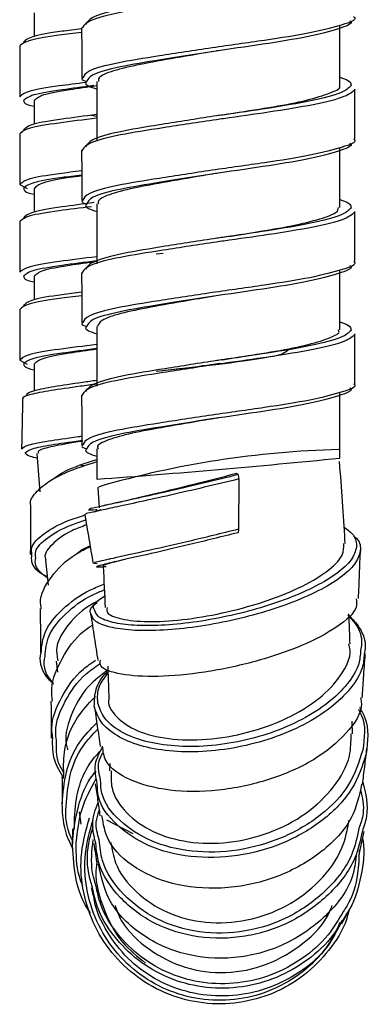
# Paper-space layout '_Right' of a CAD drawing. Units: millimetres. Extents: x -455 to 74, y -270 to 911.
# Drawn here: x -7 to 11, y -270 to -220 of the extents above; entities that cross this region are included whole.
import ezdxf

# ---------------------------------------------------------------- set-up
doc = ezdxf.new("R2010")
doc.units = ezdxf.units.MM

psp = doc.layouts.new('_Right')

# ---------------------------------------------------------------- linework, layer by layer
at = {"color": 7, "linetype": 'Continuous', "lineweight": 25}
for p, q in [((-6.25, -219.612), (-6.25, -220.818)), ((9.405, -223.323), (9.405, -220.255)), ((-7, -221.312), (-7, -223.912)), ((-3.049, -223.131), (-3.049, -226.198)), ((-6.25, -224.112), (-6.25, -225.318)), ((-3.34, -224.862), (-3.049, -224.901)), ((-7, -225.812), (-7, -228.412)), ((9.405, -229.594), (9.405, -226.528)), ((-7, -228.412), (-6.609, -228.621)), ((-6.25, -228.612), (-6.25, -229.818)), ((-3.049, -229.404), (-3.049, -232.471)), ((-7, -230.312), (-7, -232.912)), ((0.348, -231.95), (0, -231.987)), ((-6.25, -233.112), (-6.25, -234.318)), ((9.405, -235.867), (9.405, -232.801)), ((-7, -234.812), (-7, -237.412)), ((-3.049, -235.681), (-3.049, -238.744)), ((-7, -237.412), (-6.609, -237.621)), ((-6.25, -237.612), (-6.25, -238.983)), ((9.405, -242.436), (9.405, -239.074)), ((-6.122, -242.19), (-5.975, -244.155)), ((-3.049, -241.951), (-3.049, -243.516)), ((-3.668, -242.829), (-3.869, -242.806)), ((4.115, -243.21), (4.204, -243.279)), ((4.233, -243.502), (4.209, -246.083)), ((-2.936, -243.901), (-2.994, -243.957)), ((-2.994, -243.955), (-2.926, -244.983)), ((-5.669, -247.669), (-5.545, -248.943)), ((-3.125, -247.814), (-3.03, -247.837)), ((-5.132, -252.834), (-5.062, -253.411)), ((10.057, -256.566), (10.045, -255.91)), ((-2.388, -258.093), (-2.392, -258.462)), ((-3.944, -260.566), (-3.87, -261.191)), ((-1.187, -261.695), (-2.537, -260.986))]:
    psp.add_line(p, q, dxfattribs=at)
at = {"color": 8, "linetype": 'Continuous', "lineweight": 25}
psp.add_line((-3.171, -245.182), (-2.818, -245.061), dxfattribs=at)
at = {"color": 7, "linetype": 'Continuous', "lineweight": 25, "flags": 128}
psp.add_lwpolyline([(4.209, -246.083), (4.208, -246.122), (4.206, -246.158), (4.203, -246.19), (4.199, -246.217), (4.195, -246.238), (4.189, -246.252), (4.183, -246.259), (4.178, -246.258)], dxfattribs=at)
at = {"color": 7, "linetype": 'Continuous', "lineweight": 25}
for centre, radius, start, end in [((10.566, -290.424), 48.443, 91.438, 106.1832), ((-39.487, 248.824), 493.687, 274.23276, 275.68349), ((3.726, -243.453), 0.509, 354.5443, 19.9605)]:
    psp.add_arc(centre, radius, start, end, dxfattribs=at)
for points, knots in [([(3.45, -218.764), (3.327, -218.782), (2.292, -218.93), (0.313, -219.241), (-1.972, -219.592), (-3.559, -220.005), (-3.735, -220.272), (-3.823, -220.406)], [0, 0, 0, 0, 0.032969, 0.278343, 0.513668, 0.756834, 1, 1, 1, 1]), ([(3.389, -218.576), (3.295, -218.59), (2.315, -218.734), (0.416, -219.041), (-1.809, -219.392), (-3.358, -219.805), (-3.536, -220.073), (-3.624, -220.207)], [0, 0, 0, 0, 0.026151, 0.273263, 0.510233, 0.755116, 1, 1, 1, 1]), ([(9.915, -220.003), (9.935, -220.022), (10.098, -220.171), (9.41, -220.416), (7.874, -220.846), (5.505, -221.221), (3.734, -221.478), (2.848, -221.606)], [0, 0, 0, 0, 0.033949, 0.271133, 0.51847, 0.759235, 1, 1, 1, 1]), ([(10.116, -219.806), (10.136, -219.824), (10.304, -219.973), (9.601, -220.217), (8.026, -220.646), (5.592, -221.022), (3.768, -221.279), (2.857, -221.407)], [0, 0, 0, 0, 0.032275, 0.26988, 0.517631, 0.758816, 1, 1, 1, 1]), ([(-3.825, -220.427), (-4.173, -220.472), (-5.268, -220.613), (-6.472, -220.818), (-6.69, -221.013), (-6.8, -221.112)], [0, 0, 0, 0, 0.186634, 0.586771, 1, 1, 1, 1]), ([(-3.825, -220.386), (-3.824, -220.813), (-3.822, -221.666), (-3.822, -222.518), (-3.822, -222.945)], [0, 0, 0, 0, 0.500028, 1, 1, 1, 1]), ([(-3.824, -220.612), (-4.223, -220.662), (-5.392, -220.809), (-6.664, -221.018), (-6.887, -221.213), (-7, -221.312)], [0, 0, 0, 0, 0.202846, 0.595016, 1, 1, 1, 1]), ([(3.169, -221.558), (3.136, -221.563), (2.409, -221.679), (0.956, -221.934), (-0.904, -222.259), (-2.27, -222.583), (-3.004, -222.898), (-2.97, -223.07), (-2.958, -223.131)], [0, 0, 0, 0, 0.010314, 0.226875, 0.444528, 0.661787, 0.87976, 1, 1, 1, 1]), ([(-3.76, -222.943), (-3.783, -222.961), (-3.875, -223.03), (-3.693, -223.093), (-3.559, -223.139)], [0, 0, 0, 0, 0.257744, 1, 1, 1, 1]), ([(9.405, -222.914), (9.436, -222.922), (9.966, -223.065), (9.973, -223.208), (9.98, -223.343)], [0, 0, 0, 0, 0.059776, 1, 1, 1, 1]), ([(-3.049, -223.359), (-3.535, -223.427), (-4.716, -223.593), (-5.955, -223.819), (-6.151, -224.013), (-6.25, -224.112)], [0, 0, 0, 0, 0.256732, 0.622361, 1, 1, 1, 1]), ([(-3.559, -223.139), (-3.58, -223.158), (-3.73, -223.293), (-3.364, -223.415), (-3.049, -223.52)], [0, 0, 0, 0, 0.139171, 1, 1, 1, 1]), ([(3.428, -224.844), (3.702, -224.798), (4.682, -224.634), (6.293, -224.395), (7.974, -224.044), (9.036, -223.679), (9.5, -223.466), (9.38, -223.337), (9.368, -223.323)], [0, 0, 0, 0, 0.08594, 0.307603, 0.528603, 0.750793, 0.974202, 1, 1, 1, 1]), ([(10.178, -226.081), (10.178, -225.655), (10.178, -224.802), (10.18, -223.949), (10.181, -223.523)], [0, 0, 0, 0, 0.499972, 1, 1, 1, 1]), ([(-6.8, -224.112), (-6.782, -224.212), (-6.763, -224.313), (-6.257, -224.405), (-6.25, -224.406)], [0, 0, 0, 0, 0.985391, 1, 1, 1, 1]), ([(-3.049, -225.012), (-3.726, -225.097), (-5.184, -225.278), (-6.674, -225.519), (-6.89, -225.713), (-7, -225.812)], [0, 0, 0, 0, 0.298965, 0.643848, 1, 1, 1, 1]), ([(-3.049, -224.824), (-3.675, -224.904), (-5.059, -225.082), (-6.482, -225.319), (-6.693, -225.513), (-6.8, -225.612)], [0, 0, 0, 0, 0.289065, 0.638811, 1, 1, 1, 1]), ([(3.45, -225.037), (3.327, -225.055), (2.292, -225.203), (0.313, -225.514), (-1.972, -225.865), (-3.559, -226.278), (-3.735, -226.545), (-3.823, -226.679)], [0, 0, 0, 0, 0.032969, 0.278343, 0.513668, 0.756834, 1, 1, 1, 1]), ([(3.389, -224.849), (3.295, -224.863), (2.315, -225.007), (0.416, -225.315), (-1.809, -225.666), (-3.358, -226.078), (-3.536, -226.346), (-3.624, -226.48)], [0, 0, 0, 0, 0.026151, 0.273263, 0.510233, 0.755116, 1, 1, 1, 1]), ([(10.116, -226.08), (10.136, -226.097), (10.304, -226.246), (9.601, -226.49), (8.026, -226.92), (5.592, -227.295), (3.768, -227.552), (2.857, -227.68)], [0, 0, 0, 0, 0.032275, 0.26988, 0.517631, 0.758816, 1, 1, 1, 1]), ([(9.915, -226.276), (9.935, -226.295), (10.098, -226.445), (9.41, -226.689), (7.874, -227.119), (5.505, -227.494), (3.734, -227.751), (2.848, -227.88)], [0, 0, 0, 0, 0.033949, 0.271133, 0.51847, 0.759235, 1, 1, 1, 1]), ([(-3.825, -226.659), (-3.824, -227.086), (-3.822, -227.939), (-3.822, -228.792), (-3.822, -229.218)], [0, 0, 0, 0, 0.500028, 1, 1, 1, 1]), ([(-3.823, -227.971), (-4.034, -228.001), (-4.926, -228.127), (-5.943, -228.318), (-6.147, -228.513), (-6.25, -228.612)], [0, 0, 0, 0, 0.132861, 0.559424, 1, 1, 1, 1]), ([(3.169, -227.832), (3.074, -227.847), (2.284, -227.973), (0.783, -228.238), (-1.049, -228.557), (-2.359, -228.887), (-3.033, -229.192), (-2.976, -229.353), (-2.958, -229.404)], [0, 0, 0, 0, 0.0292715, 0.2459613, 0.4636305, 0.6809237, 0.899031, 1, 1, 1, 1]), ([(-6.8, -228.612), (-6.782, -228.712), (-6.763, -228.813), (-6.257, -228.905), (-6.25, -228.906)], [0, 0, 0, 0, 0.985391, 1, 1, 1, 1]), ([(-3.321, -229.547), (-3.9, -229.62), (-5.257, -229.789), (-6.671, -230.019), (-6.889, -230.213), (-7, -230.312)], [0, 0, 0, 0, 0.268002, 0.628118, 1, 1, 1, 1]), ([(-3.176, -229.341), (-3.756, -229.415), (-5.093, -229.587), (-6.481, -229.819), (-6.693, -230.013), (-6.8, -230.112)], [0, 0, 0, 0, 0.274073, 0.631195, 1, 1, 1, 1]), ([(-3.76, -229.216), (-3.783, -229.234), (-3.875, -229.303), (-3.693, -229.366), (-3.559, -229.413)], [0, 0, 0, 0, 0.257744, 1, 1, 1, 1]), ([(-3.559, -229.412), (-3.58, -229.431), (-3.73, -229.566), (-3.364, -229.688), (-3.049, -229.793)], [0, 0, 0, 0, 0.139171, 1, 1, 1, 1]), ([(3.415, -231.118), (3.973, -231.028), (5.237, -230.822), (7.016, -230.536), (8.463, -230.17), (9.315, -229.857), (9.326, -229.672), (9.331, -229.594)], [0, 0, 0, 0, 0.174723, 0.395603, 0.616523, 0.839149, 1, 1, 1, 1]), ([(9.405, -229.187), (9.436, -229.195), (9.966, -229.338), (9.973, -229.482), (9.98, -229.616)], [0, 0, 0, 0, 0.059776, 1, 1, 1, 1]), ([(10.178, -232.355), (10.178, -231.928), (10.178, -231.075), (10.18, -230.222), (10.181, -229.796)], [0, 0, 0, 0, 0.499972, 1, 1, 1, 1]), ([(3.389, -231.122), (3.295, -231.136), (2.315, -231.281), (0.416, -231.588), (-1.809, -231.939), (-3.358, -232.352), (-3.536, -232.619), (-3.624, -232.753)], [0, 0, 0, 0, 0.026151, 0.273263, 0.510233, 0.755116, 1, 1, 1, 1]), ([(3.45, -231.31), (3.327, -231.328), (2.292, -231.476), (0.313, -231.787), (-1.972, -232.138), (-3.559, -232.551), (-3.735, -232.818), (-3.823, -232.952)], [0, 0, 0, 0, 0.032969, 0.278343, 0.513668, 0.756834, 1, 1, 1, 1]), ([(-3.049, -232.359), (-3.535, -232.427), (-4.716, -232.593), (-5.955, -232.819), (-6.151, -233.013), (-6.25, -233.112)], [0, 0, 0, 0, 0.256732, 0.622361, 1, 1, 1, 1]), ([(9.915, -232.549), (9.935, -232.568), (10.098, -232.718), (9.41, -232.962), (7.874, -233.392), (5.505, -233.767), (3.734, -234.024), (2.848, -234.153)], [0, 0, 0, 0, 0.033949, 0.271133, 0.51847, 0.759235, 1, 1, 1, 1]), ([(10.116, -232.353), (10.136, -232.37), (10.304, -232.519), (9.601, -232.763), (8.026, -233.193), (5.592, -233.568), (3.768, -233.825), (2.857, -233.953)], [0, 0, 0, 0, 0.032275, 0.26988, 0.517631, 0.758816, 1, 1, 1, 1]), ([(-6.8, -233.112), (-6.782, -233.212), (-6.763, -233.313), (-6.257, -233.405), (-6.25, -233.406)], [0, 0, 0, 0, 0.985391, 1, 1, 1, 1]), ([(-3.825, -232.933), (-3.824, -233.359), (-3.822, -234.212), (-3.822, -235.065), (-3.822, -235.491)], [0, 0, 0, 0, 0.500028, 1, 1, 1, 1]), ([(-3.823, -234.112), (-4.222, -234.162), (-5.392, -234.309), (-6.664, -234.518), (-6.887, -234.713), (-7, -234.812)], [0, 0, 0, 0, 0.203087, 0.595138, 1, 1, 1, 1]), ([(-3.823, -233.926), (-4.172, -233.971), (-5.267, -234.113), (-6.472, -234.318), (-6.69, -234.513), (-6.8, -234.612)], [0, 0, 0, 0, 0.186892, 0.586902, 1, 1, 1, 1]), ([(3.169, -234.106), (2.655, -234.19), (1.433, -234.392), (-0.353, -234.712), (-1.902, -235.017), (-2.885, -235.367), (-2.967, -235.581), (-3.006, -235.681)], [0, 0, 0, 0, 0.157508, 0.375044, 0.592677, 0.81055, 1, 1, 1, 1]), ([(-3.76, -235.489), (-3.783, -235.507), (-3.875, -235.576), (-3.693, -235.639), (-3.559, -235.686)], [0, 0, 0, 0, 0.2577442, 1, 1, 1, 1]), ([(9.405, -235.46), (9.436, -235.468), (9.966, -235.612), (9.973, -235.755), (9.98, -235.889)], [0, 0, 0, 0, 0.059776, 1, 1, 1, 1]), ([(-3.559, -235.686), (-3.58, -235.704), (-3.73, -235.839), (-3.364, -235.961), (-3.049, -236.066)], [0, 0, 0, 0, 0.1391709, 1, 1, 1, 1]), ([(3.417, -237.392), (3.913, -237.31), (5.116, -237.113), (6.856, -236.839), (8.382, -236.477), (9.112, -236.18), (9.417, -235.996), (9.352, -235.903), (9.326, -235.867)], [0, 0, 0, 0, 0.155038, 0.376087, 0.596997, 0.819531, 0.929869, 1, 1, 1, 1]), ([(10.178, -238.628), (10.178, -238.201), (10.178, -237.348), (10.18, -236.496), (10.181, -236.069)], [0, 0, 0, 0, 0.499972, 1, 1, 1, 1]), ([(-3.049, -236.859), (-3.535, -236.927), (-4.716, -237.093), (-5.955, -237.319), (-6.151, -237.513), (-6.25, -237.612)], [0, 0, 0, 0, 0.256732, 0.622361, 1, 1, 1, 1]), ([(-6.8, -237.612), (-6.782, -237.712), (-6.763, -237.813), (-6.257, -237.905), (-6.25, -237.906)], [0, 0, 0, 0, 0.985391, 1, 1, 1, 1]), ([(3.45, -237.583), (3.327, -237.601), (2.292, -237.749), (0.313, -238.06), (-1.972, -238.411), (-3.559, -238.824), (-3.735, -239.091), (-3.823, -239.225)], [0, 0, 0, 0, 0.032969, 0.278343, 0.513668, 0.756834, 1, 1, 1, 1]), ([(3.389, -237.395), (3.295, -237.409), (2.315, -237.554), (0.416, -237.861), (-1.809, -238.212), (-3.358, -238.625), (-3.536, -238.892), (-3.624, -239.026)], [0, 0, 0, 0, 0.026151, 0.273263, 0.510233, 0.755116, 1, 1, 1, 1]), ([(3.242, -237.587), (2.961, -237.629), (2.028, -237.769), (0.834, -237.897), (0, -237.987)], [0, 0, 0, 0, 0.301351, 1, 1, 1, 1]), ([(-6.802, -239.401), (-6.817, -239.389), (-6.912, -239.309), (-6.484, -239.166), (-5.479, -238.961), (-4.259, -238.787), (-3.335, -238.662), (-3.049, -238.623)], [0, 0, 0, 0, 0.048608, 0.325397, 0.601385, 0.876283, 1, 1, 1, 1]), ([(-6.598, -239.208), (-6.612, -239.195), (-6.704, -239.114), (-6.286, -238.969), (-5.307, -238.762), (-4.153, -238.591), (-3.293, -238.471), (-3.049, -238.436)], [0, 0, 0, 0, 0.0511, 0.331595, 0.611222, 0.889656, 1, 1, 1, 1]), ([(10.116, -238.626), (10.136, -238.644), (10.304, -238.792), (9.601, -239.036), (8.026, -239.466), (5.592, -239.841), (3.768, -240.098), (2.857, -240.227)], [0, 0, 0, 0, 0.032275, 0.26988, 0.517631, 0.758816, 1, 1, 1, 1]), ([(-3.825, -239.206), (-3.824, -239.632), (-3.822, -240.485), (-3.822, -241.338), (-3.822, -241.764)], [0, 0, 0, 0, 0.500028, 1, 1, 1, 1]), ([(9.915, -238.822), (9.935, -238.841), (10.098, -238.991), (9.41, -239.235), (7.874, -239.665), (5.505, -240.04), (3.734, -240.297), (2.848, -240.426)], [0, 0, 0, 0, 0.0339487, 0.2711331, 0.5184695, 0.7592348, 1, 1, 1, 1]), ([(-6.848, -239.399), (-6.857, -239.827), (-6.876, -240.683), (-6.895, -241.539), (-6.905, -241.967)], [0, 0, 0, 0, 0.4999748, 1, 1, 1, 1]), ([(3.169, -240.379), (2.948, -240.415), (2.025, -240.563), (0.431, -240.848), (-1.336, -241.157), (-2.528, -241.5), (-3.09, -241.782), (-2.996, -241.921), (-2.975, -241.951)], [0, 0, 0, 0, 0.068153, 0.285152, 0.502882, 0.720381, 0.938989, 1, 1, 1, 1]), ([(-3.761, -241.568), (-3.81, -241.575), (-4.476, -241.675), (-5.334, -241.834), (-6.095, -242.029), (-6.053, -242.144), (-6.038, -242.184)], [0, 0, 0, 0, 0.030148, 0.415747, 0.799019, 1, 1, 1, 1]), ([(-6.104, -242.435), (-6.227, -242.408), (-6.674, -242.312), (-6.694, -242.22), (-6.708, -242.154)], [0, 0, 0, 0, 0.275975, 1, 1, 1, 1]), ([(-3.76, -241.762), (-3.783, -241.78), (-3.875, -241.849), (-3.693, -241.912), (-3.559, -241.959)], [0, 0, 0, 0, 0.257744, 1, 1, 1, 1]), ([(-3.559, -241.959), (-3.58, -241.978), (-3.73, -242.112), (-3.364, -242.234), (-3.049, -242.339)], [0, 0, 0, 0, 0.139171, 1, 1, 1, 1]), ([(-6.421, -244.875), (-6.427, -244.856), (-6.5, -244.634), (-6.213, -244.203), (-5.544, -243.614), (-4.463, -243.072), (-3.513, -242.765), (-3.049, -242.614)], [0, 0, 0, 0, 0.0229748, 0.2706087, 0.5176489, 0.7639438, 1, 1, 1, 1]), ([(-5.439, -243.603), (-5.198, -243.427), (-4.644, -243.02), (-3.625, -242.689), (-3.049, -242.501)], [0, 0, 0, 0, 0.435113, 1, 1, 1, 1]), ([(9.679, -246.815), (9.676, -246.76), (9.606, -245.417), (9.497, -243.983), (9.392, -242.608)], [0, 0, 0, 0, 0.040651, 1, 1, 1, 1]), ([(-1.883, -244.688), (-1.774, -244.661), (-1.345, -244.555), (-0.012, -244.244), (1.951, -243.77), (3.38, -243.4), (4.115, -243.21)], [0, 0, 0, 0, 0.100379, 0.393518, 0.687787, 1, 1, 1, 1]), ([(-1.838, -244.675), (-2, -244.714), (-2.328, -244.792), (-2.639, -244.862), (-2.797, -244.898)], [0, 0, 0, 0, 0.492636, 1, 1, 1, 1]), ([(-6.44, -244.872), (-6.443, -245.341), (-6.447, -246.176), (-6.453, -247.01), (-6.456, -247.375)], [0, 0, 0, 0, 0.562464, 1, 1, 1, 1]), ([(-2.896, -245.121), (-2.953, -245.133), (-3.33, -245.214), (-3.614, -245.276), (-3.614, -245.294), (-3.614, -245.301)], [0, 0, 0, 0, 0.098323, 0.649298, 1, 1, 1, 1]), ([(-2.777, -244.894), (-2.822, -244.904), (-3.178, -244.982), (-3.45, -245.046), (-3.452, -245.067), (-3.453, -245.075)], [0, 0, 0, 0, 0.079898, 0.632872, 1, 1, 1, 1]), ([(-3.667, -245.309), (-3.596, -245.73), (-3.453, -246.57), (-3.312, -247.411), (-3.241, -247.832)], [0, 0, 0, 0, 0.500021, 1, 1, 1, 1]), ([(-3.574, -245.859), (-3.836, -245.956), (-4.655, -246.26), (-5.388, -246.866), (-5.802, -247.392), (-5.658, -247.653), (-5.651, -247.667)], [0, 0, 0, 0, 0.187095, 0.584449, 0.978475, 1, 1, 1, 1]), ([(4.209, -246.083), (3.337, -246.297), (1.588, -246.724), (-0.697, -247.242), (-2.108, -247.545), (-2.399, -247.615), (-2.424, -247.622)], [0, 0, 0, 0, 0.321471, 0.644532, 0.968833, 1, 1, 1, 1]), ([(4.178, -246.258), (3.333, -246.468), (1.64, -246.889), (-0.563, -247.399), (-1.915, -247.697), (-2.19, -247.767), (-2.207, -247.771)], [0, 0, 0, 0, 0.324423, 0.65063, 0.97822, 1, 1, 1, 1]), ([(9.624, -245.973), (9.809, -246.106), (10.227, -246.407), (10.254, -246.78), (10.269, -246.988)], [0, 0, 0, 0, 0.441582, 1, 1, 1, 1]), ([(10.114, -246.428), (10.179, -246.478), (10.466, -246.702), (10.463, -246.98), (10.46, -247.195)], [0, 0, 0, 0, 0.225693, 1, 1, 1, 1]), ([(-5.878, -250.15), (-5.9, -250.055), (-6.024, -249.513), (-5.434, -248.523), (-4.52, -247.52), (-3.631, -247.087), (-3.386, -246.968)], [0, 0, 0, 0, 0.081977, 0.46855, 0.853594, 1, 1, 1, 1]), ([(-4.032, -247.305), (-4.004, -247.276), (-3.853, -247.126), (-3.599, -247.015), (-3.393, -246.926)], [0, 0, 0, 0, 0.18886, 1, 1, 1, 1]), ([(-2.524, -250.086), (-2.537, -250.175), (-2.572, -250.426), (-1.85, -250.707), (-0.516, -250.851), (1.309, -250.751), (3.38, -250.408), (5.476, -249.842), (7.361, -249.105), (8.786, -248.267), (9.618, -247.47), (9.614, -247.012), (9.612, -246.817)], [0, 0, 0, 0, 0.059196, 0.165844, 0.272296, 0.378988, 0.486191, 0.593969, 0.702228, 0.810751, 0.919255, 1, 1, 1, 1]), ([(10.366, -249.63), (10.382, -249.214), (10.414, -248.382), (10.448, -247.552), (10.464, -247.137)], [0, 0, 0, 0, 0.499975, 1, 1, 1, 1]), ([(-5.585, -248.525), (-5.629, -248.503), (-6.093, -248.273), (-6.424, -247.872), (-6.386, -247.501), (-6.374, -247.374)], [0, 0, 0, 0, 0.0645734, 0.6815182, 1, 1, 1, 1]), ([(-5.58, -248.584), (-5.839, -248.374), (-6.25, -248.042), (-6.197, -247.689), (-6.177, -247.559)], [0, 0, 0, 0, 0.631548, 1, 1, 1, 1]), ([(-1.599, -247.626), (-1.908, -247.701), (-2.585, -247.866), (-2.667, -247.917), (-2.712, -247.945)], [0, 0, 0, 0, 0.456559, 1, 1, 1, 1]), ([(-2.731, -247.947), (-2.73, -247.957), (-2.681, -248.708), (-2.65, -249.404), (-2.62, -250.091)], [0, 0, 0, 0, 0.0131128, 1, 1, 1, 1]), ([(-2.99, -249.769), (-3.063, -249.803), (-3.733, -250.121), (-4.536, -250.942), (-5.194, -251.968), (-5.086, -252.603), (-5.048, -252.825)], [0, 0, 0, 0, 0.045807, 0.423534, 0.798884, 1, 1, 1, 1]), ([(-3.168, -250.206), (-3.179, -250.188), (-3.27, -250.044), (-3.108, -249.791), (-2.76, -249.573), (-2.65, -249.505)], [0, 0, 0, 0, 0.0887593, 0.7130156, 1, 1, 1, 1]), ([(10.239, -249.645), (10.26, -249.787), (10.328, -250.231), (9.361, -251.091), (7.541, -252.071), (5.095, -252.899), (2.457, -253.456), (-0.014, -253.682), (-1.885, -253.553), (-2.906, -253.214), (-2.876, -252.898), (-2.866, -252.796)], [0, 0, 0, 0, 0.057888, 0.181437, 0.305734, 0.430934, 0.55705, 0.683854, 0.811172, 0.938671, 1, 1, 1, 1]), ([(-5.946, -250.149), (-5.944, -250.528), (-5.94, -251.286), (-5.937, -252.044), (-5.936, -252.422)], [0, 0, 0, 0, 0.499973, 1, 1, 1, 1]), ([(-3.33, -250.428), (-3.344, -250.405), (-3.439, -250.25), (-3.327, -250.035), (-3.06, -249.859), (-3.029, -249.839)], [0, 0, 0, 0, 0.134155, 0.900456, 1, 1, 1, 1]), ([(-3.364, -250.434), (-3.302, -250.83), (-3.178, -251.623), (-3.055, -252.416), (-2.994, -252.812)], [0, 0, 0, 0, 0.5000216, 1, 1, 1, 1]), ([(9.818, -250.476), (9.962, -250.633), (10.368, -251.077), (10.583, -251.712), (10.494, -252.179), (10.472, -252.3)], [0, 0, 0, 0, 0.288228, 0.816459, 1, 1, 1, 1]), ([(9.84, -250.453), (10.044, -250.672), (10.52, -251.183), (10.773, -251.891), (10.682, -252.36), (10.66, -252.476)], [0, 0, 0, 0, 0.3610099, 0.8424988, 1, 1, 1, 1]), ([(9.932, -251.955), (9.921, -251.591), (9.907, -251.107), (9.877, -250.559), (9.87, -250.423)], [0, 0, 0, 0, 0.751767, 1, 1, 1, 1]), ([(-5.321, -254.895), (-5.344, -254.682), (-5.424, -253.934), (-4.862, -252.684), (-4.112, -251.557), (-3.422, -251.088), (-3.277, -250.989)], [0, 0, 0, 0, 0.150037, 0.525759, 0.900233, 1, 1, 1, 1]), ([(-2.416, -254.728), (-2.421, -254.744), (-2.531, -255.092), (-2.081, -255.727), (-1.056, -256.458), (0.59, -256.871), (2.572, -256.908), (4.701, -256.55), (6.722, -255.82), (8.425, -254.788), (9.534, -253.564), (10.025, -252.57), (9.896, -252.061), (9.871, -251.96)], [0, 0, 0, 0, 0.004979, 0.112016, 0.218562, 0.325151, 0.432135, 0.539684, 0.647778, 0.756263, 0.864883, 0.973327, 1, 1, 1, 1]), ([(-5.275, -254.023), (-5.363, -253.934), (-5.802, -253.488), (-6.018, -252.917), (-5.915, -252.467), (-5.905, -252.424)], [0, 0, 0, 0, 0.183147, 0.921396, 1, 1, 1, 1]), ([(-5.262, -253.983), (-5.285, -253.958), (-5.646, -253.581), (-5.813, -253.087), (-5.713, -252.643), (-5.703, -252.597)], [0, 0, 0, 0, 0.0597, 0.902825, 1, 1, 1, 1]), ([(10.552, -254.722), (10.575, -254.387), (10.627, -253.636), (10.681, -252.888), (10.71, -252.474)], [0, 0, 0, 0, 0.447174, 1, 1, 1, 1]), ([(-2.466, -253.284), (-2.826, -253.558), (-3.72, -254.238), (-4.428, -255.645), (-4.741, -256.801), (-4.553, -257.356), (-4.543, -257.384)], [0, 0, 0, 0, 0.247944, 0.615662, 0.980321, 1, 1, 1, 1]), ([(-3.176, -255.155), (-3.167, -254.865), (-3.15, -254.287), (-2.813, -253.639), (-2.436, -253.346), (-2.393, -253.312)], [0, 0, 0, 0, 0.469831, 0.939004, 1, 1, 1, 1]), ([(-2.488, -253.103), (-2.471, -253.522), (-2.447, -254.099), (-2.437, -254.593), (-2.435, -254.727)], [0, 0, 0, 0, 0.728806, 1, 1, 1, 1]), ([(-3, -254.973), (-3.01, -254.69), (-3.027, -254.18), (-2.645, -253.679), (-2.475, -253.456)], [0, 0, 0, 0, 0.555586, 1, 1, 1, 1]), ([(-4.736, -258.778), (-4.75, -258.356), (-4.786, -257.222), (-4.181, -255.748), (-3.384, -254.932), (-3.119, -254.661)], [0, 0, 0, 0, 0.283905, 0.761697, 1, 1, 1, 1]), ([(10.472, -254.728), (10.49, -254.823), (10.6, -255.41), (9.813, -256.568), (8.166, -257.951), (5.792, -258.995), (3.153, -259.548), (0.6, -259.54), (-1.432, -258.986), (-2.654, -258.135), (-2.725, -257.457), (-2.752, -257.201)], [0, 0, 0, 0, 0.024278, 0.15002, 0.276514, 0.403879, 0.532205, 0.661291, 0.790913, 0.920807, 1, 1, 1, 1]), ([(-5.398, -254.892), (-5.394, -255.208), (-5.387, -255.84), (-5.381, -256.471), (-5.379, -256.786)], [0, 0, 0, 0, 0.499974, 1, 1, 1, 1]), ([(-3.178, -255.142), (-3.127, -255.488), (-3.024, -256.179), (-2.924, -256.87), (-2.873, -257.216)], [0, 0, 0, 0, 0.50002, 1, 1, 1, 1]), ([(10.359, -255.308), (10.412, -255.403), (10.772, -256.042), (10.668, -256.774), (10.579, -257.397)], [0, 0, 0, 0, 0.14807, 1, 1, 1, 1]), ([(10.411, -255.207), (10.514, -255.383), (10.943, -256.113), (10.837, -256.948), (10.756, -257.583)], [0, 0, 0, 0, 0.240475, 1, 1, 1, 1]), ([(-4.715, -258.873), (-4.91, -258.56), (-5.322, -257.899), (-5.314, -257.167), (-5.309, -256.782)], [0, 0, 0, 0, 0.472907, 1, 1, 1, 1]), ([(-2.304, -258.46), (-2.316, -258.757), (-2.348, -259.533), (-1.597, -260.662), (-0.236, -261.644), (1.612, -262.183), (3.707, -262.209), (5.823, -261.705), (7.725, -260.712), (9.158, -259.334), (9.983, -257.88), (9.981, -256.943), (9.981, -256.564)], [0, 0, 0, 0, 0.066245, 0.172925, 0.279373, 0.386063, 0.493256, 0.601025, 0.709275, 0.817802, 0.926327, 1, 1, 1, 1]), ([(-4.732, -258.578), (-4.835, -258.404), (-5.148, -257.876), (-5.127, -257.29), (-5.113, -256.898)], [0, 0, 0, 0, 0.329835, 1, 1, 1, 1]), ([(-3.026, -259.122), (-3.1, -258.789), (-3.241, -258.15), (-2.907, -257.525), (-2.746, -257.226)], [0, 0, 0, 0, 0.520738, 1, 1, 1, 1]), ([(10.573, -259.157), (10.61, -258.85), (10.684, -258.236), (10.759, -257.626), (10.796, -257.321)], [0, 0, 0, 0, 0.499965, 1, 1, 1, 1]), ([(-4.199, -261.448), (-4.189, -260.935), (-4.165, -259.649), (-3.603, -258.21), (-2.942, -257.524), (-2.828, -257.405)], [0, 0, 0, 0, 0.354228, 0.887878, 1, 1, 1, 1]), ([(-2.852, -258.93), (-2.931, -258.624), (-3.053, -258.155), (-2.823, -257.696), (-2.744, -257.537)], [0, 0, 0, 0, 0.654223, 1, 1, 1, 1]), ([(-4.833, -258.77), (-4.83, -259.001), (-4.826, -259.464), (-4.823, -259.925), (-4.822, -260.156)], [0, 0, 0, 0, 0.499972, 1, 1, 1, 1]), ([(-3.124, -259.132), (-3.084, -259.404), (-3.005, -259.948), (-2.927, -260.491), (-2.888, -260.762)], [0, 0, 0, 0, 0.50002, 1, 1, 1, 1]), ([(10.523, -259.142), (10.399, -259.731), (10.134, -260.993), (8.553, -262.693), (6.304, -263.969), (3.667, -264.575), (1.055, -264.421), (-1.112, -263.542), (-2.533, -262.231), (-2.713, -261.189), (-2.789, -260.749)], [0, 0, 0, 0, 0.113408, 0.242918, 0.373296, 0.504656, 0.636858, 0.769628, 0.902749, 1, 1, 1, 1]), ([(10.588, -259.037), (10.727, -259.625), (10.927, -260.471), (10.646, -261.296), (10.561, -261.547)], [0, 0, 0, 0, 0.696301, 1, 1, 1, 1]), ([(10.467, -259.429), (10.558, -259.838), (10.707, -260.508), (10.475, -261.164), (10.385, -261.42)], [0, 0, 0, 0, 0.609941, 1, 1, 1, 1]), ([(-4.259, -262.473), (-4.377, -262.241), (-4.751, -261.509), (-4.793, -260.7), (-4.822, -260.147)], [0, 0, 0, 0, 0.317315, 1, 1, 1, 1]), ([(-4.297, -262.034), (-4.326, -261.973), (-4.587, -261.422), (-4.692, -260.796), (-4.62, -260.265), (-4.62, -260.263)], [0, 0, 0, 0, 0.110578, 0.996445, 1, 1, 1, 1]), ([(-3.099, -262.171), (-3.185, -261.835), (-3.365, -261.136), (-3.115, -260.442), (-2.986, -260.083)], [0, 0, 0, 0, 0.482355, 1, 1, 1, 1]), ([(9.887, -265.582), (9.846, -265.749), (9.66, -266.505), (8.882, -267.692), (7.608, -268.998), (6.014, -269.928), (4.239, -270.412), (2.397, -270.438), (0.61, -269.984), (-1.004, -269.093), (-2.339, -267.821), (-3.301, -266.247), (-3.833, -264.488), (-3.918, -262.639), (-3.588, -261.465), (-3.422, -260.879)], [0, 0, 0, 0, 0.022935, 0.104129, 0.18547, 0.266907, 0.348434, 0.430021, 0.511613, 0.593209, 0.674734, 0.756199, 0.837567, 0.918828, 1, 1, 1, 1]), ([(-2.926, -262), (-3.013, -261.697), (-3.156, -261.197), (-2.99, -260.699), (-2.925, -260.503)], [0, 0, 0, 0, 0.606335, 1, 1, 1, 1]), ([(9.518, -266.138), (9.275, -266.615), (8.763, -267.621), (7.511, -268.835), (5.975, -269.752), (4.243, -270.229), (2.449, -270.26), (0.706, -269.824), (-0.868, -268.961), (-2.172, -267.727), (-3.113, -266.197), (-3.635, -264.486), (-3.722, -262.686), (-3.403, -261.544), (-3.243, -260.973)], [0, 0, 0, 0, 0.075541, 0.159585, 0.243707, 0.327899, 0.412127, 0.496333, 0.580518, 0.664609, 0.748621, 0.832521, 0.916305, 1, 1, 1, 1]), ([(-3.275, -264.436), (-3.343, -264.198), (-3.572, -263.404), (-3.551, -262.317), (-3.299, -261.554), (-3.23, -261.343)], [0, 0, 0, 0, 0.236514, 0.789161, 1, 1, 1, 1]), ([(-3.468, -261.006), (-3.469, -261.011), (-3.473, -261.023), (-3.48, -261.042), (-3.483, -261.053)], [0, 0, 0, 0, 0.44202, 1, 1, 1, 1]), ([(-2.326, -262.138), (-2.267, -262.493), (-2.112, -263.434), (-1.091, -264.729), (0.518, -265.809), (2.525, -266.323), (4.668, -266.208), (6.724, -265.466), (8.425, -264.164), (9.575, -262.602), (9.794, -261.468), (9.888, -260.986)], [0, 0, 0, 0, 0.072064, 0.190714, 0.309376, 0.428479, 0.548208, 0.668549, 0.789325, 0.910263, 1, 1, 1, 1]), ([(-4.288, -261.434), (-4.29, -261.564), (-4.293, -261.825), (-4.298, -262.083), (-4.301, -262.212)], [0, 0, 0, 0, 0.499969, 1, 1, 1, 1]), ([(10.373, -262.841), (10.42, -262.627), (10.513, -262.199), (10.607, -261.776), (10.654, -261.565)], [0, 0, 0, 0, 0.499963, 1, 1, 1, 1]), ([(-3.379, -265.725), (-3.428, -265.656), (-3.829, -265.097), (-4.219, -263.832), (-4.27, -262.644), (-4.296, -262.05)], [0, 0, 0, 0, 0.066396, 0.533457, 1, 1, 1, 1]), ([(-3.763, -264.36), (-3.828, -264.198), (-4.111, -263.493), (-4.104, -262.727), (-4.098, -262.136)], [0, 0, 0, 0, 0.230153, 1, 1, 1, 1]), ([(-3.097, -264.328), (-3.162, -264.111), (-3.39, -263.351), (-3.298, -262.553), (-3.233, -261.984)], [0, 0, 0, 0, 0.286444, 1, 1, 1, 1]), ([(-3.201, -262.187), (-3.173, -262.365), (-3.116, -262.722), (-3.062, -263.078), (-3.035, -263.256)], [0, 0, 0, 0, 0.500017, 1, 1, 1, 1]), ([(10.571, -261.942), (10.579, -261.983), (10.711, -262.605), (10.503, -263.851), (10.201, -265.128), (9.808, -265.706), (9.754, -265.784)], [0, 0, 0, 0, 0.031336, 0.4798, 0.92906, 1, 1, 1, 1]), ([(10.249, -262.82), (10.203, -263.168), (10.051, -264.302), (8.75, -265.989), (6.614, -267.491), (3.996, -268.185), (1.341, -267.972), (-0.936, -266.883), (-2.537, -265.217), (-2.831, -263.861), (-2.963, -263.247)], [0, 0, 0, 0, 0.059971, 0.195278, 0.331489, 0.468695, 0.606841, 0.745627, 0.884826, 1, 1, 1, 1]), ([(10.393, -262.514), (10.384, -262.919), (10.36, -263.906), (10.04, -264.994), (9.653, -265.567), (9.596, -265.653)], [0, 0, 0, 0, 0.372681, 0.906068, 1, 1, 1, 1]), ([(-3.029, -263.114), (-3.043, -263.182), (-3.193, -263.944), (-2.788, -265.44), (-1.94, -267.212), (-0.968, -267.982), (-0.551, -268.312)], [0, 0, 0, 0, 0.0348277, 0.3871046, 0.7376718, 1, 1, 1, 1]), ([(-3.33, -264.45), (-3.315, -264.516), (-3.284, -264.648), (-3.255, -264.779), (-3.24, -264.844)], [0, 0, 0, 0, 0.500009, 1, 1, 1, 1]), ([(9.413, -266.241), (9.195, -266.694), (8.602, -267.932), (6.934, -269.135), (5.025, -269.882), (3.253, -270.074), (1.499, -269.836), (-0.124, -269.161), (-1.523, -268.109), (-2.555, -266.737), (-3.119, -265.603), (-3.196, -264.946), (-3.206, -264.853)], [0, 0, 0, 0, 0.0896633, 0.2446067, 0.3488775, 0.4536537, 0.5588787, 0.6644621, 0.7703471, 0.8763701, 0.9824646, 1, 1, 1, 1]), ([(-2.114, -265.362), (-2.048, -265.554), (-1.764, -266.38), (-0.61, -267.527), (1.185, -268.558), (3.296, -268.915), (5.445, -268.579), (7.341, -267.544), (8.594, -266.393), (8.943, -265.552), (9.019, -265.37)], [0, 0, 0, 0, 0.045634, 0.196177, 0.347028, 0.498588, 0.650963, 0.804031, 0.957491, 1, 1, 1, 1]), ([(9.518, -266.302), (9.562, -266.216), (9.651, -266.045), (9.737, -265.882), (9.781, -265.801)], [0, 0, 0, 0, 0.499915, 1, 1, 1, 1])]:
    psp.add_open_spline(points, degree=3, knots=knots, dxfattribs=at)
at = {"color": 8, "linetype": 'Continuous', "lineweight": 25}
for points, knots in [([(2.857, -221.407), (1.928, -221.549), (0.108, -221.827), (-2.125, -222.183), (-3.586, -222.576), (-3.705, -222.827), (-3.76, -222.943)], [0, 0, 0, 0, 0.262413, 0.51408, 0.774132, 1, 1, 1, 1]), ([(2.848, -221.606), (1.946, -221.748), (0.179, -222.026), (-1.986, -222.382), (-3.397, -222.775), (-3.508, -223.024), (-3.559, -223.139)], [0, 0, 0, 0, 0.262905, 0.515018, 0.775552, 1, 1, 1, 1]), ([(-3.6, -223.183), (-4.079, -223.243), (-5.332, -223.4), (-6.668, -223.619), (-6.888, -223.813), (-7, -223.912)], [0, 0, 0, 0, 0.233225, 0.61045, 1, 1, 1, 1]), ([(-3.198, -223.343), (-3.77, -223.417), (-5.099, -223.588), (-6.481, -223.819), (-6.692, -224.013), (-6.8, -224.112)], [0, 0, 0, 0, 0.271407, 0.62984, 1, 1, 1, 1]), ([(9.98, -223.343), (9.867, -223.462), (9.636, -223.705), (8.039, -224.129), (5.851, -224.492), (4.177, -224.735), (3.389, -224.849)], [0, 0, 0, 0, 0.252357, 0.515515, 0.771682, 1, 1, 1, 1]), ([(10.179, -223.542), (10.06, -223.661), (9.816, -223.904), (8.164, -224.328), (5.93, -224.687), (4.235, -224.926), (3.45, -225.037)], [0, 0, 0, 0, 0.254277, 0.519411, 0.777517, 1, 1, 1, 1]), ([(-3.823, -227.712), (-4.222, -227.762), (-5.392, -227.909), (-6.664, -228.118), (-6.887, -228.313), (-7, -228.412)], [0, 0, 0, 0, 0.2030547, 0.595122, 1, 1, 1, 1]), ([(-3.823, -227.926), (-4.172, -227.971), (-5.267, -228.113), (-6.472, -228.318), (-6.69, -228.513), (-6.8, -228.612)], [0, 0, 0, 0, 0.186965, 0.58694, 1, 1, 1, 1]), ([(2.857, -227.68), (1.928, -227.822), (0.108, -228.1), (-2.125, -228.456), (-3.586, -228.85), (-3.705, -229.1), (-3.76, -229.216)], [0, 0, 0, 0, 0.262413, 0.51408, 0.774132, 1, 1, 1, 1]), ([(2.848, -227.88), (1.946, -228.021), (0.179, -228.299), (-1.986, -228.655), (-3.397, -229.048), (-3.508, -229.297), (-3.559, -229.412)], [0, 0, 0, 0, 0.262905, 0.515018, 0.775552, 1, 1, 1, 1]), ([(9.98, -229.616), (9.867, -229.735), (9.636, -229.978), (8.039, -230.402), (5.851, -230.765), (4.177, -231.008), (3.389, -231.122)], [0, 0, 0, 0, 0.252357, 0.515515, 0.771682, 1, 1, 1, 1]), ([(10.179, -229.816), (10.06, -229.934), (9.816, -230.177), (8.164, -230.601), (5.93, -230.961), (4.235, -231.2), (3.45, -231.31)], [0, 0, 0, 0, 0.254277, 0.519411, 0.777517, 1, 1, 1, 1]), ([(-3.049, -232.112), (-3.726, -232.197), (-5.184, -232.378), (-6.674, -232.619), (-6.89, -232.813), (-7, -232.912)], [0, 0, 0, 0, 0.298965, 0.643848, 1, 1, 1, 1]), ([(-3.049, -232.324), (-3.675, -232.404), (-5.059, -232.582), (-6.482, -232.819), (-6.693, -233.013), (-6.8, -233.112)], [0, 0, 0, 0, 0.289065, 0.638811, 1, 1, 1, 1]), ([(2.857, -233.953), (1.928, -234.095), (0.108, -234.373), (-2.125, -234.729), (-3.586, -235.123), (-3.705, -235.373), (-3.76, -235.489)], [0, 0, 0, 0, 0.262413, 0.51408, 0.774132, 1, 1, 1, 1]), ([(2.848, -234.153), (1.946, -234.294), (0.179, -234.572), (-1.986, -234.929), (-3.397, -235.321), (-3.508, -235.57), (-3.559, -235.686)], [0, 0, 0, 0, 0.262905, 0.515018, 0.775552, 1, 1, 1, 1]), ([(9.98, -235.889), (9.867, -236.008), (9.636, -236.251), (8.039, -236.675), (5.851, -237.038), (4.177, -237.281), (3.389, -237.395)], [0, 0, 0, 0, 0.252357, 0.515515, 0.771682, 1, 1, 1, 1]), ([(10.179, -236.089), (10.06, -236.208), (9.816, -236.45), (8.164, -236.874), (5.93, -237.234), (4.235, -237.473), (3.45, -237.583)], [0, 0, 0, 0, 0.254277, 0.519411, 0.777517, 1, 1, 1, 1]), ([(-3.049, -236.612), (-3.726, -236.697), (-5.184, -236.878), (-6.674, -237.119), (-6.89, -237.313), (-7, -237.412)], [0, 0, 0, 0, 0.298965, 0.643848, 1, 1, 1, 1]), ([(-3.049, -236.824), (-3.675, -236.904), (-5.059, -237.082), (-6.482, -237.319), (-6.693, -237.513), (-6.8, -237.612)], [0, 0, 0, 0, 0.289065, 0.638811, 1, 1, 1, 1]), ([(6.8, -236.862), (6.696, -236.961), (6.492, -237.156), (4.915, -237.41), (2.771, -237.704), (1.087, -237.875), (0.31, -237.954)], [0, 0, 0, 0, 0.260276, 0.512307, 0.774902, 1, 1, 1, 1]), ([(2.857, -240.227), (1.928, -240.368), (0.108, -240.646), (-2.125, -241.002), (-3.586, -241.396), (-3.705, -241.646), (-3.76, -241.762)], [0, 0, 0, 0, 0.262413, 0.51408, 0.774132, 1, 1, 1, 1]), ([(2.848, -240.426), (1.946, -240.568), (0.179, -240.845), (-1.986, -241.202), (-3.397, -241.594), (-3.508, -241.843), (-3.559, -241.959)], [0, 0, 0, 0, 0.262905, 0.515018, 0.775552, 1, 1, 1, 1]), ([(-6.903, -241.951), (-6.823, -241.886), (-6.663, -241.755), (-5.575, -241.553), (-4.578, -241.41), (-3.881, -241.319), (-3.822, -241.311)], [0, 0, 0, 0, 0.323958, 0.647415, 0.970435, 1, 1, 1, 1]), ([(-6.708, -242.154), (-6.632, -242.088), (-6.48, -241.956), (-5.422, -241.753), (-4.483, -241.613), (-3.837, -241.526), (-3.811, -241.523)], [0, 0, 0, 0, 0.329144, 0.6577992, 0.9860649, 1, 1, 1, 1]), ([(4.233, -243.502), (3.638, -243.647), (2.449, -243.937), (0.694, -244.34), (-0.874, -244.688), (-2.135, -244.958), (-2.66, -245.07), (-2.896, -245.121)], [0, 0, 0, 0, 0.207523, 0.41499, 0.622419, 0.829791, 1, 1, 1, 1]), ([(4.204, -243.279), (3.625, -243.423), (2.467, -243.709), (0.758, -244.108), (-0.772, -244.453), (-2.015, -244.725), (-2.537, -244.841), (-2.777, -244.894)], [0, 0, 0, 0, 0.206188, 0.412257, 0.618227, 0.824087, 1, 1, 1, 1]), ([(-3.474, -245.091), (-3.409, -245.092), (-3.339, -245.093), (-3.043, -245.07), (-3.023, -245.069)], [0, 0, 0, 0, 0.930645, 1, 1, 1, 1]), ([(-6.374, -247.374), (-6.389, -247.256), (-6.437, -246.893), (-5.802, -246.295), (-4.835, -245.727), (-3.954, -245.444), (-3.661, -245.349)], [0, 0, 0, 0, 0.162198, 0.497512, 0.832321, 1, 1, 1, 1]), ([(-6.177, -247.559), (-6.192, -247.448), (-6.24, -247.096), (-5.626, -246.513), (-4.708, -245.963), (-3.878, -245.692), (-3.617, -245.606)], [0, 0, 0, 0, 0.158609, 0.501105, 0.843124, 1, 1, 1, 1]), ([(10.46, -247.195), (10.391, -247.416), (10.253, -247.86), (9.481, -248.564), (8.34, -249.253), (6.872, -249.891), (5.185, -250.443), (3.388, -250.874), (1.6, -251.165), (-0.054, -251.294), (-1.475, -251.267), (-2.544, -251.085), (-3.214, -250.798), (-3.294, -250.543), (-3.33, -250.428)], [0, 0, 0, 0, 0.084183, 0.168501, 0.252935, 0.337512, 0.422164, 0.5069, 0.591659, 0.676409, 0.761131, 0.845761, 0.930323, 1, 1, 1, 1]), ([(10.269, -246.988), (10.203, -247.206), (10.071, -247.642), (9.323, -248.334), (8.215, -249.011), (6.787, -249.64), (5.146, -250.185), (3.395, -250.612), (1.654, -250.903), (0.041, -251.036), (-1.345, -251.017), (-2.39, -250.847), (-3.051, -250.57), (-3.131, -250.321), (-3.168, -250.206)], [0, 0, 0, 0, 0.084052, 0.16823, 0.25251, 0.336913, 0.421369, 0.505881, 0.590392, 0.674866, 0.759291, 0.843605, 0.927838, 1, 1, 1, 1]), ([(-2.424, -247.622), (-2.782, -247.699), (-3.28, -247.807), (-3.159, -247.813), (-3.125, -247.814)], [0, 0, 0, 0, 0.717898, 1, 1, 1, 1]), ([(-2.207, -247.771), (-2.503, -247.843), (-3.115, -247.993), (-3.12, -248.025), (-2.651, -247.994), (-2.568, -247.989)], [0, 0, 0, 0, 0.43506, 0.900334, 1, 1, 1, 1]), ([(-5.905, -252.424), (-5.867, -252.057), (-5.788, -251.28), (-4.866, -250.168), (-3.777, -249.335), (-2.916, -248.986), (-2.682, -248.891)], [0, 0, 0, 0, 0.273857, 0.579958, 0.885616, 1, 1, 1, 1]), ([(-5.703, -252.597), (-5.668, -252.242), (-5.595, -251.485), (-4.701, -250.401), (-3.67, -249.599), (-2.864, -249.267), (-2.667, -249.186)], [0, 0, 0, 0, 0.2759986, 0.5875808, 0.8987631, 1, 1, 1, 1]), ([(10.472, -252.3), (10.455, -252.525), (10.413, -253.097), (9.842, -254.024), (8.846, -255.002), (7.5, -255.86), (5.906, -256.543), (4.168, -257.01), (2.402, -257.24), (0.729, -257.212), (-0.75, -256.945), (-1.912, -256.451), (-2.735, -255.784), (-2.912, -255.244), (-3, -254.973)], [0, 0, 0, 0, 0.055839, 0.14145, 0.227185, 0.313038, 0.398955, 0.484949, 0.570937, 0.656912, 0.74283, 0.828655, 0.914395, 1, 1, 1, 1]), ([(-5.309, -256.782), (-5.331, -256.618), (-5.426, -255.912), (-4.896, -254.679), (-4.104, -253.47), (-3.332, -252.943), (-3.117, -252.797)], [0, 0, 0, 0, 0.112339, 0.484552, 0.856238, 1, 1, 1, 1]), ([(10.66, -252.476), (10.641, -252.714), (10.596, -253.305), (10.003, -254.257), (8.977, -255.254), (7.593, -256.127), (5.954, -256.82), (4.17, -257.292), (2.357, -257.519), (0.641, -257.482), (-0.875, -257.2), (-2.066, -256.685), (-2.907, -255.994), (-3.086, -255.434), (-3.176, -255.155)], [0, 0, 0, 0, 0.057406, 0.142772, 0.228274, 0.313911, 0.399636, 0.485462, 0.57131, 0.657171, 0.742999, 0.828754, 0.91444, 1, 1, 1, 1]), ([(-5.113, -256.898), (-5.133, -256.752), (-5.223, -256.076), (-4.714, -254.885), (-3.923, -253.68), (-3.141, -253.146), (-2.902, -252.983)], [0, 0, 0, 0, 0.101655, 0.470016, 0.837895, 1, 1, 1, 1]), ([(-4.822, -260.147), (-4.776, -259.602), (-4.685, -258.514), (-4.078, -257.059), (-3.361, -256.32), (-3.051, -256)], [0, 0, 0, 0, 0.3626126, 0.7247879, 1, 1, 1, 1]), ([(-4.62, -260.263), (-4.577, -259.734), (-4.49, -258.675), (-3.928, -257.298), (-3.268, -256.609), (-3.002, -256.332)], [0, 0, 0, 0, 0.373335, 0.747746, 1, 1, 1, 1]), ([(10.756, -257.583), (10.56, -258.2), (10.168, -259.435), (8.616, -261.045), (6.556, -262.244), (4.162, -262.907), (1.737, -262.948), (-0.459, -262.391), (-2.092, -261.286), (-2.995, -260.116), (-3.019, -259.341), (-3.026, -259.122)], [0, 0, 0, 0, 0.11864, 0.237568, 0.356681, 0.475982, 0.595344, 0.714687, 0.833936, 0.952995, 1, 1, 1, 1]), ([(10.579, -257.397), (10.39, -258.001), (10.011, -259.209), (8.503, -260.788), (6.5, -261.966), (4.169, -262.623), (1.805, -262.674), (-0.336, -262.142), (-1.932, -261.076), (-2.821, -259.927), (-2.845, -259.159), (-2.852, -258.93)], [0, 0, 0, 0, 0.118354, 0.23697, 0.355734, 0.474639, 0.593555, 0.712405, 0.831121, 0.949622, 1, 1, 1, 1]), ([(-4.296, -262.05), (-4.219, -261.46), (-4.066, -260.282), (-3.573, -259.063), (-3.135, -258.543), (-3.085, -258.484)], [0, 0, 0, 0, 0.470282, 0.939929, 1, 1, 1, 1]), ([(-4.098, -262.136), (-4.036, -261.554), (-3.914, -260.4), (-3.357, -259.371), (-3.082, -258.862)], [0, 0, 0, 0, 0.504613, 1, 1, 1, 1]), ([(10.561, -261.547), (10.46, -262.015), (10.203, -263.209), (8.904, -264.876), (6.94, -266.29), (4.574, -267.059), (2.124, -267.085), (-0.148, -266.39), (-1.915, -265.041), (-2.963, -263.541), (-3.065, -262.514), (-3.099, -262.171)], [0, 0, 0, 0, 0.079016, 0.2014887, 0.3241882, 0.4470659, 0.5700518, 0.6930061, 0.8159068, 0.9386068, 1, 1, 1, 1]), ([(10.385, -261.42), (10.29, -261.866), (10.043, -263.022), (8.787, -264.644), (6.877, -266.031), (4.574, -266.791), (2.186, -266.828), (-0.029, -266.161), (-1.756, -264.857), (-2.789, -263.379), (-2.891, -262.357), (-2.926, -262)], [0, 0, 0, 0, 0.0770228, 0.1993084, 0.3217843, 0.4443921, 0.5670567, 0.6896405, 0.8121275, 0.9343833, 1, 1, 1, 1]), ([(9.754, -265.784), (9.497, -266.224), (8.932, -267.187), (7.604, -268.335), (5.981, -269.206), (4.182, -269.633), (2.346, -269.609), (0.59, -269.129), (-0.971, -268.225), (-2.218, -266.964), (-3.017, -265.657), (-3.206, -264.762), (-3.275, -264.436)], [0, 0, 0, 0, 0.089198, 0.195266, 0.30147, 0.407765, 0.514142, 0.620502, 0.726851, 0.833114, 0.93927, 1, 1, 1, 1]), ([(9.596, -265.653), (9.35, -266.074), (8.807, -267.005), (7.523, -268.123), (5.944, -268.978), (4.192, -269.401), (2.403, -269.385), (0.69, -268.925), (-0.833, -268.05), (-2.051, -266.828), (-2.838, -265.545), (-3.026, -264.66), (-3.097, -264.328)], [0, 0, 0, 0, 0.087294, 0.193369, 0.299552, 0.405795, 0.512088, 0.618329, 0.724531, 0.83062, 0.936582, 1, 1, 1, 1])]:
    psp.add_open_spline(points, degree=3, knots=knots, dxfattribs=at)

doc.saveas('drawing.dxf')
